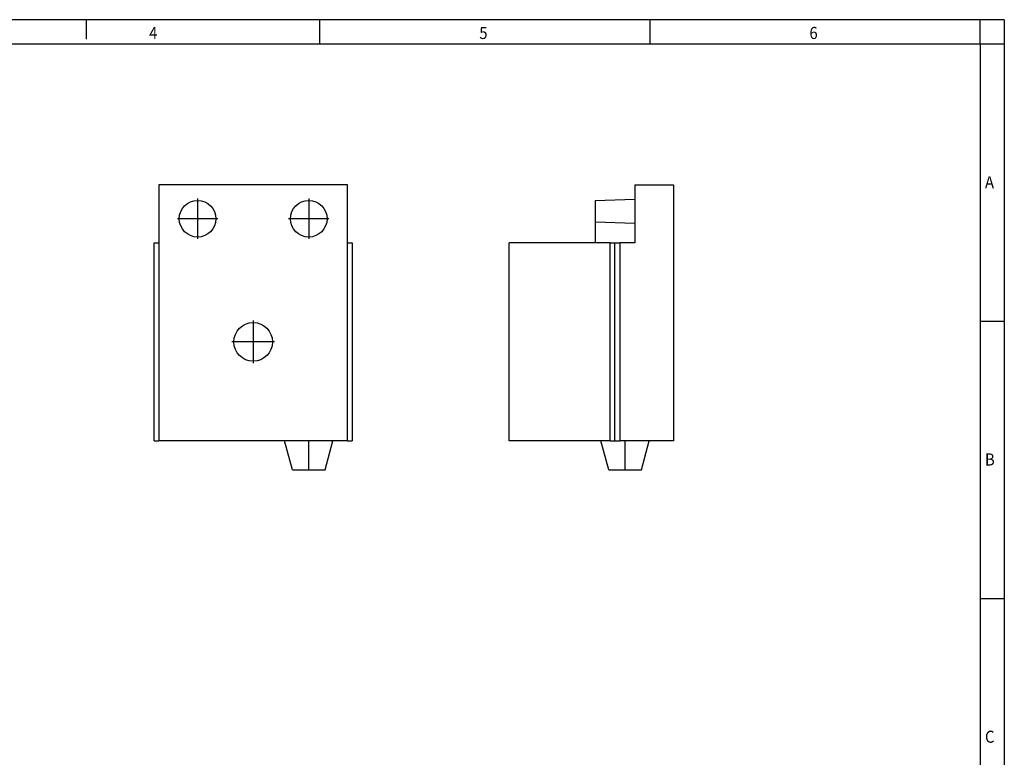
# Model space of a CAD drawing. Units: millimetres. Extents: x -1200 to -780, y -1188 to -891.
# Drawn here: x -984 to -780, y -1044 to -891 of the extents above; entities that cross this region are included whole.
import ezdxf

# ---------------------------------------------------------------- set-up
doc = ezdxf.new("R2010")
doc.units = ezdxf.units.MM
doc.linetypes.add('DOT_CENTER', pattern=[14, 12, -1, 0, -1])
doc.layers.add('1', color=7, linetype='Continuous')
doc.styles.add('CONVERTER_11', font='txt.shx', dxfattribs={"width": 0.9})

# ---------------------------------------------------------------- blocks, each defined once
blk = doc.blocks.new('_rahmen', base_point=(-784.7568927145096, -1188.293627495169))
at = {"layer": '1', "color": 2, "linetype": 'Continuous'}
for p, q in [((-969.7568927145124, -891.2936274951685), (-989.7568927145096, -891.2936274951685)), ((-921.4235593811762, -891.2936274951685), (-969.7568927145124, -891.2936274951685)), ((-969.7568927145124, -891.2936274951685), (-969.7568927145124, -895.2936274951683)), ((-853.0902260478431, -891.2936274951685), (-921.4235593811762, -891.2936274951685)), ((-921.4235593811762, -896.2936274951685), (-921.4235593811762, -891.2936274951685)), ((-784.7568927145121, -891.2936274951685), (-853.0902260478431, -891.2936274951685)), ((-853.0902260478431, -896.2936274951685), (-853.0902260478431, -891.2936274951685)), ((-779.7568927145121, -891.2936274951685), (-784.7568927145121, -891.2936274951685)), ((-784.7568927145121, -896.2936274951685), (-784.7568927145121, -891.2936274951685)), ((-779.7568927145121, -891.2936274951685), (-779.7568927145121, -896.2936274951685)), ((-784.7568927145121, -896.2936274951685), (-779.7568927145121, -896.2936274951685)), ((-779.7568927145121, -896.2936274951685), (-779.7568927145121, -953.6936274951686)), ((-784.7568927145117, -953.6936274951686), (-779.7568927145121, -953.6936274951686)), ((-779.7568927145121, -953.6936274951686), (-779.7568927145121, -1011.093627495168)), ((-784.7568927145096, -1011.093627495168), (-779.7568927145121, -1011.093627495168)), ((-779.7568927145121, -1011.093627495168), (-779.7568927145121, -1068.493627495168))]:
    blk.add_line(p, q, dxfattribs=at)
at = {"layer": '1', "color": 6, "linetype": 'Continuous'}
for p, q in [((-989.7568927145096, -896.2936274951685), (-921.4235593811762, -896.2936274951685)), ((-921.4235593811762, -896.2936274951685), (-853.0902260478431, -896.2936274951685)), ((-853.0902260478431, -896.2936274951685), (-784.7568927145121, -896.2936274951685)), ((-784.7568927145121, -896.2936274951685), (-784.7568927145117, -953.6936274951686)), ((-784.7568927145117, -953.6936274951686), (-784.7568927145096, -1011.093627495168)), ((-784.7568927145096, -1011.093627495168), (-784.7568927145096, -1068.493627495168))]:
    blk.add_line(p, q, dxfattribs=at)
at = {"layer": '1', "color": 7, "style": 'CONVERTER_11', "width": 0.9}
for s, p in [('4', (-956.7568927145096, -895.2936274951683)), ('5', (-888.4235593811762, -895.2936274951683)), ('6', (-820.0902260478431, -895.2936274951683)), ('A', (-783.7568927145096, -926.1936274951686)), ('B', (-783.7568927145096, -983.5936274951684)), ('C', (-783.7568927145096, -1040.993627495168))]:
    blk.add_text(s, height=2.5, dxfattribs=at).set_placement(p)
blk = doc.blocks.new('A3I_CS', base_point=(-784.7568927145096, -1188.293627495169))
at = {"layer": '1'}
blk.add_blockref('_rahmen', (-784.7568927145096, -1188.293627495169), dxfattribs=at)
blk = doc.blocks.new('CES_STPG_GY_4-select__3', base_point=(-441.125000000036, -492.2500005030197))
at = {"color": 7, "linetype": 'Continuous'}
for p, q in [((-428.1250000000375, -462.750000503019), (-428.1250000000372, -464.2465084260699)), ((-428.1250000000375, -462.750000503019), (-424.1250000000375, -462.7500005030181)), ((-424.1250000000375, -462.7500005030181), (-424.1250000000313, -489.2500005030181)), ((-428.1250000000372, -464.2465084260699), (-432.2250000000372, -464.389683580987)), ((-432.2250000000372, -464.389683580987), (-432.2250000000366, -466.610317425053)), ((-428.1250000000372, -464.2465084260699), (-428.1250000000366, -466.7534925799682)), ((-428.1250000000366, -466.7534925799682), (-432.2250000000366, -466.610317425053)), ((-432.2250000000366, -466.610317425053), (-432.2250000000362, -468.7500005030199)), ((-428.1250000000366, -466.7534925799682), (-428.1250000000362, -468.750000503019)), ((-441.1250000000312, -489.2500005030222), (-441.125000000036, -468.7500005030221)), ((-432.2250000000362, -468.7500005030199), (-441.125000000036, -468.7500005030221)), ((-430.6750000000361, -468.7500005030196), (-432.2250000000362, -468.7500005030199)), ((-430.6750000000361, -468.7500005030196), (-430.1750000000361, -468.7500005030195)), ((-430.6750000000312, -489.2500005030197), (-430.6750000000361, -468.7500005030196)), ((-430.1750000000312, -489.2500005030196), (-430.1750000000361, -468.7500005030195)), ((-430.1750000000361, -468.7500005030195), (-429.6750000000361, -468.7500005030194)), ((-429.6750000000361, -468.7500005030194), (-429.6750000000313, -489.2500005030195)), ((-428.1250000000362, -468.750000503019), (-429.6750000000361, -468.7500005030194)), ((-431.6250000000313, -489.2500005030199), (-441.1250000000312, -489.2500005030222)), ((-430.6750000000312, -489.2500005030197), (-431.6250000000313, -489.2500005030199)), ((-430.8211524227371, -492.2500005030197), (-431.6250000000313, -489.2500005030199)), ((-430.6750000000312, -489.2500005030197), (-430.1750000000312, -489.2500005030196)), ((-430.1750000000312, -489.2500005030196), (-429.6750000000313, -489.2500005030195)), ((-426.6250000000313, -489.2500005030187), (-429.6750000000313, -489.2500005030195)), ((-427.4288475773238, -492.2500005030189), (-426.6250000000313, -489.2500005030187)), ((-424.1250000000313, -489.2500005030181), (-426.6250000000313, -489.2500005030187)), ((-430.8211524227371, -492.2500005030197), (-429.1250000000305, -492.2500005030192)), ((-429.1250000000305, -492.2500005030192), (-427.4288475773238, -492.2500005030189))]:
    blk.add_line(p, q, dxfattribs=at)
at = {"layer": '1', "color": 2, "linetype": 'DOT_CENTER'}
blk.add_line((-429.1250000000305, -492.2500005030192), (-429.1250000000313, -489.2500005030192), dxfattribs=at)
blk = doc.blocks.new('Rckans1', base_point=(-432.6250000000036, -477.500000000041))
blk.add_blockref('CES_STPG_GY_4-select__3', (-441.125000000036, -492.2500005030197))
blk = doc.blocks.new('CES_STPG_GY_4-select__4', base_point=(-477.863191292154, -492.2500005031834))
at = {"color": 7, "linetype": 'Continuous'}
for p, q in [((-477.363191292154, -462.7500005031823), (-477.363191292154, -468.7500005031835)), ((-457.863191292154, -462.7500005031822), (-477.363191292154, -462.7500005031823)), ((-457.863191292154, -468.7500005031855), (-457.863191292154, -462.7500005031822)), ((-477.863191292154, -468.7500005031836), (-477.363191292154, -468.7500005031835)), ((-477.8631912921539, -489.2500005031837), (-477.863191292154, -468.7500005031836)), ((-477.363191292154, -468.7500005031835), (-477.363191292154, -489.2500005031823)), ((-457.863191292154, -468.7500005031855), (-457.363191292154, -468.7500005031856)), ((-457.863191292154, -489.2500005031823), (-457.863191292154, -468.7500005031855)), ((-457.363191292154, -468.7500005031856), (-457.363191292154, -489.2500005031857)), ((-477.8631912921539, -489.2500005031837), (-477.363191292154, -489.2500005031823)), ((-464.363191292154, -489.2500005031834), (-477.363191292154, -489.2500005031823)), ((-463.5593437148606, -492.2500005031834), (-464.363191292154, -489.2500005031834)), ((-459.363191292154, -489.2500005031834), (-464.363191292154, -489.2500005031834)), ((-460.1670388694474, -492.2500005031834), (-459.363191292154, -489.2500005031834)), ((-457.863191292154, -489.2500005031823), (-459.363191292154, -489.2500005031834)), ((-457.863191292154, -489.2500005031823), (-457.363191292154, -489.2500005031857)), ((-463.5593437148606, -492.2500005031834), (-460.1670388694474, -492.2500005031834))]:
    blk.add_line(p, q, dxfattribs=at)
for centre, radius in [((-473.363191292154, -466.2500005031827), 1.899999999999977), ((-461.863191292154, -466.2500005031818), 1.899999999999977), ((-467.613191292154, -479.0000005031823), 2.00000000000012)]:
    blk.add_circle(centre, radius, dxfattribs=at)
at = {"layer": '1', "color": 2, "linetype": 'DOT_CENTER'}
for p, q in [((-473.363191292154, -464.1600005031827), (-473.363191292154, -468.3400005031828)), ((-461.863191292154, -464.1600005031818), (-461.863191292154, -468.3400005031818)), ((-471.273191292154, -466.2500005031827), (-475.453191292154, -466.2500005031827)), ((-459.773191292154, -466.2500005031818), (-463.953191292154, -466.2500005031818)), ((-467.613191292154, -476.8000005031822), (-467.613191292154, -481.2000005031823)), ((-465.413191292154, -479.0000005031823), (-469.813191292154, -479.0000005031823)), ((-461.863191292154, -492.2500005031834), (-461.863191292154, -489.2500005031834))]:
    blk.add_line(p, q, dxfattribs=at)
blk = doc.blocks.new('SA_Links1', base_point=(-467.6131921996762, -477.5000000002052))
blk.add_blockref('CES_STPG_GY_4-select__4', (-477.863191292154, -492.2500005031834))
blk = doc.blocks.new('1')
blk.add_blockref('A3I_CS', (-784.7568927145096, -1188.293627495169))
at = {"xscale": 2, "yscale": 2, "zscale": 2}
for name, p in [('SA_Links1', (-935.2263843993524, -955.0000000004104)), ('Rckans1', (-865.2500000000072, -955.000000000082))]:
    blk.add_blockref(name, p, dxfattribs=at)

msp = doc.modelspace()

# ---------------------------------------------------------------- block references
at = {"layer": '1'}
msp.add_blockref('1', (0, 0), dxfattribs=at)

doc.saveas('drawing.dxf')
